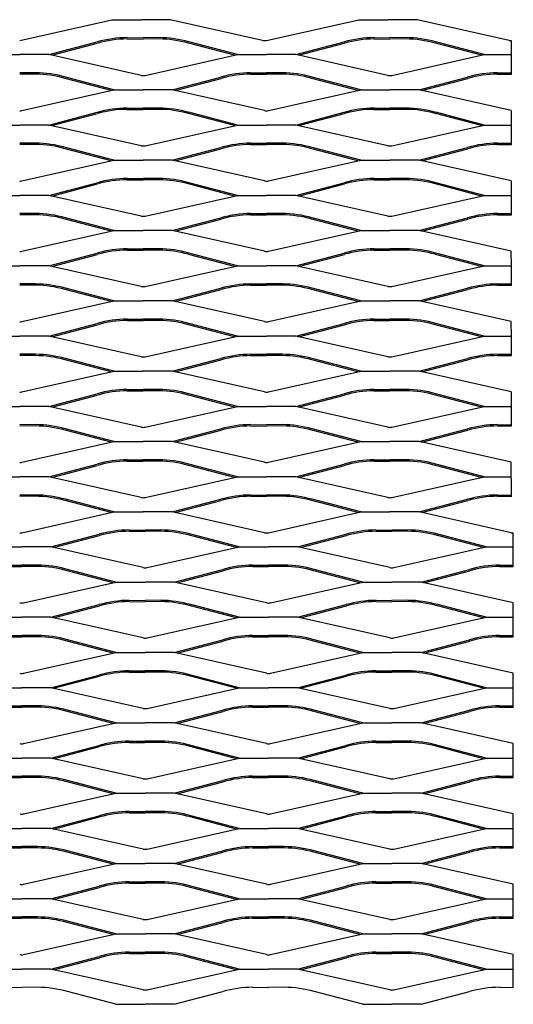
# Model space of a CAD drawing. Units: millimetres. Extents: x 1999 to 3650, y 1989 to 2646.
# Drawn here: x 3320 to 3650, y 1989 to 2646 of the extents above; entities that cross this region are included whole.
import ezdxf

# ---------------------------------------------------------------- set-up
doc = ezdxf.new("R2010")
doc.units = ezdxf.units.MM

msp = doc.modelspace()

# ---------------------------------------------------------------- linework, layer by layer
for p, q in [((3320, 2632.57), (3381.66, 2646.38)), ((3381.66, 2646.38), (3401.16, 2646.38)), ((3420.66, 2646.38), (3401.16, 2646.38)), ((3482.33, 2632.57), (3420.66, 2646.38)), ((3484.99, 2632.57), (3546.66, 2646.38)), ((3546.66, 2646.38), (3566.16, 2646.38)), ((3585.66, 2646.38), (3566.16, 2646.38)), ((3647.33, 2632.57), (3585.66, 2646.38)), ((3339.5, 2623.03), (3371.89, 2631.5)), ((3391.86, 2634.38), (3402.5, 2634.36)), ((3391.86, 2633.5), (3402.5, 2633.47)), ((3413.13, 2634.38), (3402.5, 2634.36)), ((3413.13, 2633.5), (3402.5, 2633.47)), ((3465.5, 2623.03), (3433.1, 2631.5)), ((3504.5, 2623.03), (3536.89, 2631.5)), ((3556.86, 2634.38), (3567.5, 2634.36)), ((3556.86, 2633.5), (3567.5, 2633.47)), ((3578.13, 2634.38), (3567.5, 2634.36)), ((3578.13, 2633.5), (3567.5, 2633.47)), ((3630.5, 2623.03), (3598.1, 2631.5)), ((3648.67, 2623.03), (3648.67, 2632.42)), ((3341.38, 2622.6), (3372.11, 2630.64)), ((3463.62, 2622.6), (3432.88, 2630.64)), ((3506.38, 2622.6), (3537.11, 2630.64)), ((3628.62, 2622.6), (3597.88, 2630.64)), ((3300.5, 2623.03), (3320, 2623.03)), ((3339.5, 2623.03), (3320, 2623.03)), ((3401.17, 2609.21), (3339.5, 2623.03)), ((3403.83, 2609.21), (3465.5, 2623.03)), ((3465.5, 2623.03), (3485, 2623.03)), ((3504.5, 2623.03), (3485, 2623.03)), ((3566.17, 2609.21), (3504.5, 2623.03)), ((3568.83, 2609.21), (3630.5, 2623.03)), ((3630.5, 2623.03), (3648.67, 2623.03)), ((3648.67, 2610.86), (3648.67, 2623.03)), ((3330.63, 2610.88), (3320, 2610.86)), ((3330.63, 2610), (3320, 2609.97)), ((3381.12, 2599.1), (3350.38, 2607.14)), ((3382.99, 2599.53), (3350.6, 2608)), ((3421.99, 2599.53), (3454.39, 2608)), ((3423.87, 2599.1), (3454.61, 2607.14)), ((3474.36, 2610.88), (3484.99, 2610.86)), ((3474.36, 2610), (3484.99, 2609.97)), ((3495.63, 2610.88), (3484.99, 2610.86)), ((3495.63, 2610), (3485, 2609.97)), ((3546.11, 2599.1), (3515.38, 2607.14)), ((3547.99, 2599.53), (3515.6, 2608)), ((3586.99, 2599.53), (3619.39, 2608)), ((3588.87, 2599.1), (3619.61, 2607.14)), ((3639.36, 2610.88), (3648.67, 2610.86)), ((3639.36, 2610), (3648.67, 2609.98)), ((3648.67, 2609.98), (3648.67, 2610.86)), ((3321.33, 2585.71), (3382.99, 2599.53)), ((3382.99, 2599.53), (3402.49, 2599.53)), ((3421.99, 2599.53), (3402.49, 2599.53)), ((3483.66, 2585.71), (3421.99, 2599.53)), ((3486.32, 2585.71), (3547.99, 2599.53)), ((3547.99, 2599.53), (3567.49, 2599.53)), ((3586.99, 2599.53), (3567.49, 2599.53)), ((3648.66, 2585.71), (3586.99, 2599.53)), ((3391.86, 2587.38), (3402.5, 2587.36)), ((3391.86, 2586.5), (3402.5, 2586.47)), ((3413.13, 2587.38), (3402.5, 2587.36)), ((3413.13, 2586.5), (3402.5, 2586.47)), ((3556.86, 2587.38), (3567.5, 2587.36)), ((3556.86, 2586.5), (3567.5, 2586.47)), ((3578.13, 2587.38), (3567.5, 2587.36)), ((3578.13, 2586.5), (3567.5, 2586.47)), ((3648.67, 2576.03), (3648.67, 2585.71)), ((3339.5, 2576.03), (3371.89, 2584.5)), ((3341.38, 2575.6), (3372.11, 2583.64)), ((3463.62, 2575.6), (3432.88, 2583.64)), ((3465.5, 2576.03), (3433.1, 2584.5)), ((3504.5, 2576.03), (3536.89, 2584.5)), ((3506.38, 2575.6), (3537.11, 2583.64)), ((3628.62, 2575.6), (3597.88, 2583.64)), ((3630.5, 2576.03), (3598.1, 2584.5)), ((3300.5, 2576.03), (3320, 2576.03)), ((3339.5, 2576.03), (3320, 2576.03)), ((3401.17, 2562.21), (3339.5, 2576.03)), ((3403.83, 2562.21), (3465.5, 2576.03)), ((3465.5, 2576.03), (3485, 2576.03)), ((3504.5, 2576.03), (3485, 2576.03)), ((3566.17, 2562.21), (3504.5, 2576.03)), ((3568.83, 2562.21), (3630.5, 2576.03)), ((3630.5, 2576.03), (3648.67, 2576.03)), ((3648.67, 2563.86), (3648.67, 2576.03)), ((3330.63, 2563.88), (3320, 2563.86)), ((3330.63, 2563), (3320, 2562.97)), ((3381.12, 2552.1), (3350.38, 2560.14)), ((3382.99, 2552.53), (3350.6, 2561)), ((3421.99, 2552.53), (3454.39, 2561)), ((3423.87, 2552.1), (3454.61, 2560.14)), ((3474.36, 2563.88), (3484.99, 2563.86)), ((3474.36, 2563), (3484.99, 2562.97)), ((3495.63, 2563.88), (3484.99, 2563.86)), ((3495.63, 2563), (3485, 2562.97)), ((3546.11, 2552.1), (3515.38, 2560.14)), ((3547.99, 2552.53), (3515.6, 2561)), ((3586.99, 2552.53), (3619.39, 2561)), ((3588.87, 2552.1), (3619.61, 2560.14)), ((3639.36, 2563.88), (3648.67, 2563.86)), ((3639.36, 2563), (3648.67, 2562.98)), ((3648.67, 2562.98), (3648.67, 2563.86)), ((3321.33, 2538.71), (3382.99, 2552.53)), ((3382.99, 2552.53), (3402.49, 2552.53)), ((3421.99, 2552.53), (3402.49, 2552.53)), ((3483.66, 2538.71), (3421.99, 2552.53)), ((3486.32, 2538.71), (3547.99, 2552.53)), ((3547.99, 2552.53), (3567.49, 2552.53)), ((3586.99, 2552.53), (3567.49, 2552.53)), ((3648.66, 2538.71), (3586.99, 2552.53)), ((3391.86, 2540.38), (3402.5, 2540.36)), ((3391.86, 2539.5), (3402.5, 2539.47)), ((3413.13, 2540.38), (3402.5, 2540.36)), ((3413.13, 2539.5), (3402.5, 2539.47)), ((3556.86, 2540.38), (3567.5, 2540.36)), ((3556.86, 2539.5), (3567.5, 2539.47)), ((3578.13, 2540.38), (3567.5, 2540.36)), ((3578.13, 2539.5), (3567.5, 2539.47)), ((3339.5, 2529.03), (3371.89, 2537.5)), ((3341.38, 2528.6), (3372.11, 2536.64)), ((3463.62, 2528.6), (3432.88, 2536.64)), ((3465.5, 2529.03), (3433.1, 2537.5)), ((3504.5, 2529.03), (3536.89, 2537.5)), ((3506.38, 2528.6), (3537.11, 2536.64)), ((3628.62, 2528.6), (3597.88, 2536.64)), ((3630.5, 2529.03), (3598.1, 2537.5)), ((3648.67, 2529.03), (3648.67, 2538.71)), ((3300.5, 2529.03), (3320, 2529.03)), ((3339.5, 2529.03), (3320, 2529.03)), ((3401.17, 2515.21), (3339.5, 2529.03)), ((3403.83, 2515.21), (3465.5, 2529.03)), ((3465.5, 2529.03), (3485, 2529.03)), ((3504.5, 2529.03), (3485, 2529.03)), ((3566.17, 2515.21), (3504.5, 2529.03)), ((3568.83, 2515.21), (3630.5, 2529.03)), ((3630.5, 2529.03), (3648.67, 2529.03)), ((3648.67, 2516.86), (3648.67, 2529.03)), ((3330.63, 2516.88), (3320, 2516.86)), ((3330.63, 2516), (3320, 2515.97)), ((3381.12, 2505.1), (3350.38, 2513.14)), ((3382.99, 2505.53), (3350.6, 2514)), ((3421.99, 2505.53), (3454.39, 2514)), ((3423.87, 2505.1), (3454.61, 2513.14)), ((3474.36, 2516.88), (3484.99, 2516.86)), ((3474.36, 2516), (3484.99, 2515.97)), ((3495.63, 2516.88), (3484.99, 2516.86)), ((3495.63, 2516), (3485, 2515.97)), ((3546.11, 2505.1), (3515.38, 2513.14)), ((3547.99, 2505.53), (3515.6, 2514)), ((3586.99, 2505.53), (3619.39, 2514)), ((3588.87, 2505.1), (3619.61, 2513.14)), ((3639.36, 2516.88), (3648.67, 2516.86)), ((3639.36, 2516), (3648.67, 2515.98)), ((3648.67, 2515.98), (3648.67, 2516.86)), ((3321.33, 2491.71), (3382.99, 2505.53)), ((3382.99, 2505.53), (3402.49, 2505.53)), ((3421.99, 2505.53), (3402.49, 2505.53)), ((3483.66, 2491.71), (3421.99, 2505.53)), ((3486.32, 2491.71), (3547.99, 2505.53)), ((3547.99, 2505.53), (3567.49, 2505.53)), ((3586.99, 2505.53), (3567.49, 2505.53)), ((3648.66, 2491.71), (3586.99, 2505.53)), ((3391.86, 2493.38), (3402.5, 2493.36)), ((3413.13, 2493.38), (3402.5, 2493.36)), ((3556.86, 2493.38), (3567.5, 2493.36)), ((3578.13, 2493.38), (3567.5, 2493.36)), ((3339.5, 2482.03), (3371.89, 2490.5)), ((3341.38, 2481.6), (3372.11, 2489.64)), ((3391.86, 2492.5), (3402.5, 2492.47)), ((3413.13, 2492.5), (3402.5, 2492.47)), ((3463.62, 2481.6), (3432.88, 2489.64)), ((3465.5, 2482.03), (3433.1, 2490.5)), ((3504.5, 2482.03), (3536.89, 2490.5)), ((3506.38, 2481.6), (3537.11, 2489.64)), ((3556.86, 2492.5), (3567.5, 2492.47)), ((3578.13, 2492.5), (3567.5, 2492.47)), ((3628.62, 2481.6), (3597.88, 2489.64)), ((3630.5, 2482.03), (3598.1, 2490.5)), ((3648.67, 2482.03), (3648.66, 2491.71)), ((3300.5, 2482.03), (3320, 2482.03)), ((3339.5, 2482.03), (3320, 2482.03)), ((3401.17, 2468.21), (3339.5, 2482.03)), ((3403.83, 2468.21), (3465.5, 2482.03)), ((3465.5, 2482.03), (3485, 2482.03)), ((3504.5, 2482.03), (3485, 2482.03)), ((3566.17, 2468.21), (3504.5, 2482.03)), ((3568.83, 2468.21), (3630.5, 2482.03)), ((3630.5, 2482.03), (3648.67, 2482.03)), ((3648.67, 2469.86), (3648.67, 2482.03)), ((3330.63, 2469.88), (3320, 2469.86)), ((3330.63, 2469), (3320, 2468.97)), ((3382.99, 2458.53), (3350.6, 2467)), ((3421.99, 2458.53), (3454.39, 2467)), ((3474.36, 2469.88), (3484.99, 2469.86)), ((3474.36, 2469), (3484.99, 2468.97)), ((3495.63, 2469.88), (3484.99, 2469.86)), ((3495.63, 2469), (3485, 2468.97)), ((3547.99, 2458.53), (3515.6, 2467)), ((3586.99, 2458.53), (3619.39, 2467)), ((3639.36, 2469.88), (3648.67, 2469.86)), ((3639.36, 2469), (3648.67, 2468.98)), ((3648.67, 2468.98), (3648.67, 2469.86)), ((3381.12, 2458.1), (3350.38, 2466.14)), ((3423.87, 2458.1), (3454.61, 2466.14)), ((3546.11, 2458.1), (3515.38, 2466.14)), ((3588.87, 2458.1), (3619.61, 2466.14)), ((3321.33, 2444.71), (3382.99, 2458.53)), ((3382.99, 2458.53), (3402.49, 2458.53)), ((3421.99, 2458.53), (3402.49, 2458.53)), ((3483.66, 2444.71), (3421.99, 2458.53)), ((3486.32, 2444.71), (3547.99, 2458.53)), ((3547.99, 2458.53), (3567.49, 2458.53)), ((3586.99, 2458.53), (3567.49, 2458.53)), ((3648.66, 2444.71), (3586.99, 2458.53)), ((3339.5, 2435.03), (3371.89, 2443.5)), ((3341.38, 2434.6), (3372.11, 2442.64)), ((3391.86, 2446.38), (3402.5, 2446.36)), ((3391.86, 2445.5), (3402.5, 2445.47)), ((3413.13, 2446.38), (3402.5, 2446.36)), ((3413.13, 2445.5), (3402.5, 2445.47)), ((3463.62, 2434.6), (3432.88, 2442.64)), ((3465.5, 2435.03), (3433.1, 2443.5)), ((3504.5, 2435.03), (3536.89, 2443.5)), ((3506.38, 2434.6), (3537.11, 2442.64)), ((3556.86, 2446.38), (3567.5, 2446.36)), ((3556.86, 2445.5), (3567.5, 2445.47)), ((3578.13, 2446.38), (3567.5, 2446.36)), ((3578.13, 2445.5), (3567.5, 2445.47)), ((3628.62, 2434.6), (3597.88, 2442.64)), ((3630.5, 2435.03), (3598.1, 2443.5)), ((3648.67, 2435.03), (3648.66, 2444.71)), ((3300.5, 2435.03), (3320, 2435.03)), ((3339.5, 2435.03), (3320, 2435.03)), ((3401.17, 2421.21), (3339.5, 2435.03)), ((3403.83, 2421.21), (3465.5, 2435.03)), ((3465.5, 2435.03), (3485, 2435.03)), ((3504.5, 2435.03), (3485, 2435.03)), ((3566.17, 2421.21), (3504.5, 2435.03)), ((3568.83, 2421.21), (3630.5, 2435.03)), ((3630.5, 2435.03), (3648.67, 2435.03)), ((3648.67, 2422.86), (3648.67, 2435.03)), ((3330.63, 2422.88), (3320, 2422.86)), ((3330.63, 2422), (3320, 2421.97)), ((3474.36, 2422.88), (3484.99, 2422.86)), ((3474.36, 2422), (3484.99, 2421.97)), ((3495.63, 2422.88), (3484.99, 2422.86)), ((3495.63, 2422), (3485, 2421.97)), ((3639.36, 2422.88), (3648.67, 2422.86)), ((3639.36, 2422), (3648.67, 2421.98)), ((3648.67, 2421.98), (3648.67, 2422.86)), ((3381.12, 2411.1), (3350.38, 2419.14)), ((3382.99, 2411.53), (3350.6, 2420)), ((3421.99, 2411.53), (3454.39, 2420)), ((3423.87, 2411.1), (3454.61, 2419.14)), ((3546.11, 2411.1), (3515.38, 2419.14)), ((3547.99, 2411.53), (3515.6, 2420)), ((3586.99, 2411.53), (3619.39, 2420)), ((3588.87, 2411.1), (3619.61, 2419.14)), ((3321.33, 2397.71), (3382.99, 2411.53)), ((3382.99, 2411.53), (3402.49, 2411.53)), ((3421.99, 2411.53), (3402.49, 2411.53)), ((3483.66, 2397.71), (3421.99, 2411.53)), ((3486.32, 2397.71), (3547.99, 2411.53)), ((3547.99, 2411.53), (3567.49, 2411.53)), ((3586.99, 2411.53), (3567.49, 2411.53)), ((3648.66, 2397.71), (3586.99, 2411.53)), ((3339.5, 2388.03), (3371.89, 2396.5)), ((3341.38, 2387.6), (3372.11, 2395.64)), ((3391.86, 2399.38), (3402.5, 2399.36)), ((3391.86, 2398.5), (3402.5, 2398.47)), ((3413.13, 2399.38), (3402.5, 2399.36)), ((3413.13, 2398.5), (3402.5, 2398.47)), ((3463.62, 2387.6), (3432.88, 2395.64)), ((3465.5, 2388.03), (3433.1, 2396.5)), ((3504.5, 2388.03), (3536.89, 2396.5)), ((3506.38, 2387.6), (3537.11, 2395.64)), ((3556.86, 2399.38), (3567.5, 2399.36)), ((3556.86, 2398.5), (3567.5, 2398.47)), ((3578.13, 2399.38), (3567.5, 2399.36)), ((3578.13, 2398.5), (3567.5, 2398.47)), ((3628.62, 2387.6), (3597.88, 2395.64)), ((3630.5, 2388.03), (3598.1, 2396.5)), ((3648.67, 2388.03), (3648.67, 2397.71)), ((3300.5, 2388.03), (3320, 2388.03)), ((3339.5, 2388.03), (3320, 2388.03)), ((3401.17, 2374.21), (3339.5, 2388.03)), ((3403.83, 2374.21), (3465.5, 2388.03)), ((3465.5, 2388.03), (3485, 2388.03)), ((3504.5, 2388.03), (3485, 2388.03)), ((3566.17, 2374.21), (3504.5, 2388.03)), ((3568.83, 2374.21), (3630.5, 2388.03)), ((3630.5, 2388.03), (3648.67, 2388.03)), ((3648.67, 2375.86), (3648.67, 2388.03)), ((3330.63, 2375.88), (3320, 2375.86)), ((3330.63, 2375), (3320, 2374.97)), ((3474.36, 2375.88), (3484.99, 2375.86)), ((3474.36, 2375), (3484.99, 2374.97)), ((3495.63, 2375.88), (3484.99, 2375.86)), ((3495.63, 2375), (3485, 2374.97)), ((3639.36, 2375.88), (3648.67, 2375.86)), ((3639.36, 2375), (3648.67, 2374.98)), ((3648.67, 2374.98), (3648.67, 2375.86)), ((3381.12, 2364.1), (3350.38, 2372.14)), ((3382.99, 2364.53), (3350.6, 2373)), ((3421.99, 2364.53), (3454.39, 2373)), ((3423.87, 2364.1), (3454.61, 2372.14)), ((3546.11, 2364.1), (3515.38, 2372.14)), ((3547.99, 2364.53), (3515.6, 2373)), ((3586.99, 2364.53), (3619.39, 2373)), ((3588.87, 2364.1), (3619.61, 2372.14)), ((3321.33, 2350.71), (3382.99, 2364.53)), ((3382.99, 2364.53), (3402.49, 2364.53)), ((3421.99, 2364.53), (3402.49, 2364.53)), ((3483.66, 2350.71), (3421.99, 2364.53)), ((3486.32, 2350.71), (3547.99, 2364.53)), ((3547.99, 2364.53), (3567.49, 2364.53)), ((3586.99, 2364.53), (3567.49, 2364.53)), ((3648.66, 2350.71), (3586.99, 2364.53)), ((3339.5, 2341.03), (3371.89, 2349.5)), ((3341.38, 2340.6), (3372.11, 2348.64)), ((3391.86, 2352.38), (3402.5, 2352.36)), ((3391.86, 2351.5), (3402.5, 2351.47)), ((3413.13, 2352.38), (3402.5, 2352.36)), ((3413.13, 2351.5), (3402.5, 2351.47)), ((3463.62, 2340.6), (3432.88, 2348.64)), ((3465.5, 2341.03), (3433.1, 2349.5)), ((3504.5, 2341.03), (3536.89, 2349.5)), ((3506.38, 2340.6), (3537.11, 2348.64)), ((3556.86, 2352.38), (3567.5, 2352.36)), ((3556.86, 2351.5), (3567.5, 2351.47)), ((3578.13, 2352.38), (3567.5, 2352.36)), ((3578.13, 2351.5), (3567.5, 2351.47)), ((3628.62, 2340.6), (3597.88, 2348.64)), ((3630.5, 2341.03), (3598.1, 2349.5)), ((3648.67, 2328.86), (3648.66, 2350.71)), ((3300.5, 2341.03), (3320, 2341.03)), ((3339.5, 2341.03), (3320, 2341.03)), ((3401.17, 2327.21), (3339.5, 2341.03)), ((3403.83, 2327.21), (3465.5, 2341.03)), ((3465.5, 2341.03), (3485, 2341.03)), ((3504.5, 2341.03), (3485, 2341.03)), ((3566.17, 2327.21), (3504.5, 2341.03)), ((3568.83, 2327.21), (3630.5, 2341.03)), ((3630.5, 2341.03), (3648.67, 2341.03)), ((3330.63, 2328.88), (3320, 2328.86)), ((3474.36, 2328.88), (3484.99, 2328.86)), ((3495.63, 2328.88), (3484.99, 2328.86)), ((3639.36, 2328.88), (3648.67, 2328.86)), ((3648.67, 2327.98), (3648.67, 2328.86)), ((3330.63, 2328), (3320, 2327.97)), ((3381.12, 2317.1), (3350.38, 2325.14)), ((3382.99, 2317.53), (3350.6, 2326)), ((3421.99, 2317.53), (3454.39, 2326)), ((3423.87, 2317.1), (3454.61, 2325.14)), ((3474.36, 2328), (3484.99, 2327.97)), ((3495.63, 2328), (3485, 2327.97)), ((3546.11, 2317.1), (3515.38, 2325.14)), ((3547.99, 2317.53), (3515.6, 2326)), ((3586.99, 2317.53), (3619.39, 2326)), ((3588.87, 2317.1), (3619.61, 2325.14)), ((3639.36, 2328), (3648.67, 2327.98)), ((3321.33, 2303.71), (3382.99, 2317.53)), ((3382.99, 2317.53), (3402.49, 2317.53)), ((3421.99, 2317.53), (3402.49, 2317.53)), ((3483.66, 2303.71), (3421.99, 2317.53)), ((3486.32, 2303.71), (3547.99, 2317.53)), ((3547.99, 2317.53), (3567.49, 2317.53)), ((3586.99, 2317.53), (3567.49, 2317.53)), ((3648.66, 2303.71), (3586.99, 2317.53)), ((3340.83, 2294.17), (3373.22, 2302.64)), ((3393.19, 2304.64), (3403.83, 2304.62)), ((3393.2, 2305.52), (3403.83, 2305.5)), ((3414.46, 2305.52), (3403.83, 2305.5)), ((3414.46, 2304.64), (3403.83, 2304.62)), ((3466.83, 2294.17), (3434.44, 2302.64)), ((3505.83, 2294.17), (3538.22, 2302.64)), ((3558.19, 2304.64), (3568.83, 2304.62)), ((3558.2, 2305.52), (3568.83, 2305.5)), ((3579.46, 2305.52), (3568.83, 2305.5)), ((3579.46, 2304.64), (3568.83, 2304.62)), ((3631.83, 2294.17), (3599.44, 2302.64)), ((3650, 2294.17), (3650, 2303.57)), ((3342.71, 2293.75), (3373.45, 2301.79)), ((3464.95, 2293.75), (3434.21, 2301.79)), ((3507.71, 2293.75), (3538.45, 2301.79)), ((3629.95, 2293.75), (3599.21, 2301.79)), ((3301.83, 2294.17), (3321.33, 2294.17)), ((3340.83, 2294.17), (3321.33, 2294.17)), ((3402.5, 2280.36), (3340.83, 2294.17)), ((3405.16, 2280.36), (3466.83, 2294.17)), ((3466.83, 2294.17), (3486.33, 2294.17)), ((3505.83, 2294.17), (3486.33, 2294.17)), ((3567.5, 2280.36), (3505.83, 2294.17)), ((3570.16, 2280.36), (3631.83, 2294.17)), ((3631.83, 2294.17), (3650, 2294.17)), ((3650, 2282), (3650, 2294.17)), ((3310.69, 2282.02), (3321.33, 2282)), ((3310.69, 2281.14), (3321.32, 2281.12)), ((3331.96, 2282.02), (3321.33, 2282)), ((3331.96, 2281.14), (3321.33, 2281.12)), ((3382.45, 2270.25), (3351.71, 2278.29)), ((3384.33, 2270.67), (3351.93, 2279.14)), ((3423.33, 2270.67), (3455.72, 2279.14)), ((3425.2, 2270.25), (3455.94, 2278.29)), ((3475.69, 2282.02), (3486.32, 2282)), ((3475.69, 2281.14), (3486.32, 2281.12)), ((3496.96, 2282.02), (3486.32, 2282)), ((3496.96, 2281.14), (3486.33, 2281.12)), ((3547.45, 2270.25), (3516.71, 2278.29)), ((3549.32, 2270.67), (3516.93, 2279.14)), ((3588.32, 2270.67), (3620.72, 2279.14)), ((3590.2, 2270.25), (3620.94, 2278.29)), ((3640.69, 2282.02), (3650, 2282)), ((3640.69, 2281.14), (3650, 2281.12)), ((3650, 2281.12), (3650, 2282)), ((3322.66, 2256.86), (3384.33, 2270.67)), ((3384.33, 2270.67), (3403.83, 2270.67)), ((3423.33, 2270.67), (3403.83, 2270.67)), ((3484.99, 2256.86), (3423.33, 2270.67)), ((3487.66, 2256.86), (3549.32, 2270.67)), ((3549.32, 2270.67), (3568.82, 2270.67)), ((3588.32, 2270.67), (3568.82, 2270.67)), ((3649.99, 2256.86), (3588.32, 2270.67)), ((3393.19, 2257.64), (3403.83, 2257.62)), ((3393.2, 2258.52), (3403.83, 2258.5)), ((3414.46, 2258.52), (3403.83, 2258.5)), ((3414.46, 2257.64), (3403.83, 2257.62)), ((3558.19, 2257.64), (3568.83, 2257.62)), ((3558.2, 2258.52), (3568.83, 2258.5)), ((3579.46, 2258.52), (3568.83, 2258.5)), ((3579.46, 2257.64), (3568.83, 2257.62)), ((3650, 2247.17), (3650, 2256.86)), ((3340.83, 2247.17), (3373.22, 2255.64)), ((3342.71, 2246.75), (3373.45, 2254.79)), ((3464.95, 2246.75), (3434.21, 2254.79)), ((3466.83, 2247.17), (3434.44, 2255.64)), ((3505.83, 2247.17), (3538.22, 2255.64)), ((3507.71, 2246.75), (3538.45, 2254.79)), ((3629.95, 2246.75), (3599.21, 2254.79)), ((3631.83, 2247.17), (3599.44, 2255.64)), ((3301.83, 2247.17), (3321.33, 2247.17)), ((3340.83, 2247.17), (3321.33, 2247.17)), ((3402.5, 2233.36), (3340.83, 2247.17)), ((3405.16, 2233.36), (3466.83, 2247.17)), ((3466.83, 2247.17), (3486.33, 2247.17)), ((3505.83, 2247.17), (3486.33, 2247.17)), ((3567.5, 2233.36), (3505.83, 2247.17)), ((3570.16, 2233.36), (3631.83, 2247.17)), ((3631.83, 2247.17), (3650, 2247.17)), ((3650, 2235), (3650, 2247.17)), ((3310.69, 2235.02), (3321.33, 2235)), ((3310.69, 2234.14), (3321.32, 2234.12)), ((3331.96, 2235.02), (3321.33, 2235)), ((3331.96, 2234.14), (3321.33, 2234.12)), ((3382.45, 2223.25), (3351.71, 2231.29)), ((3384.33, 2223.67), (3351.93, 2232.14)), ((3423.33, 2223.67), (3455.72, 2232.14)), ((3425.2, 2223.25), (3455.94, 2231.29)), ((3475.69, 2235.02), (3486.32, 2235)), ((3475.69, 2234.14), (3486.32, 2234.12)), ((3496.96, 2235.02), (3486.32, 2235)), ((3496.96, 2234.14), (3486.33, 2234.12)), ((3547.45, 2223.25), (3516.71, 2231.29)), ((3549.32, 2223.67), (3516.93, 2232.14)), ((3588.32, 2223.67), (3620.72, 2232.14)), ((3590.2, 2223.25), (3620.94, 2231.29)), ((3640.69, 2235.02), (3650, 2235)), ((3640.69, 2234.14), (3650, 2234.12)), ((3650, 2234.12), (3650, 2235)), ((3322.66, 2209.86), (3384.33, 2223.67)), ((3384.33, 2223.67), (3403.83, 2223.67)), ((3423.33, 2223.67), (3403.83, 2223.67)), ((3484.99, 2209.86), (3423.33, 2223.67)), ((3487.66, 2209.86), (3549.32, 2223.67)), ((3549.32, 2223.67), (3568.82, 2223.67)), ((3588.32, 2223.67), (3568.82, 2223.67)), ((3649.99, 2209.86), (3588.32, 2223.67)), ((3393.19, 2210.64), (3403.83, 2210.62)), ((3393.2, 2211.52), (3403.83, 2211.5)), ((3414.46, 2211.52), (3403.83, 2211.5)), ((3414.46, 2210.64), (3403.83, 2210.62)), ((3558.19, 2210.64), (3568.83, 2210.62)), ((3558.2, 2211.52), (3568.83, 2211.5)), ((3579.46, 2211.52), (3568.83, 2211.5)), ((3579.46, 2210.64), (3568.83, 2210.62)), ((3340.83, 2200.17), (3373.22, 2208.64)), ((3342.71, 2199.75), (3373.45, 2207.79)), ((3464.95, 2199.75), (3434.21, 2207.79)), ((3466.83, 2200.17), (3434.44, 2208.64)), ((3505.83, 2200.17), (3538.22, 2208.64)), ((3507.71, 2199.75), (3538.45, 2207.79)), ((3629.95, 2199.75), (3599.21, 2207.79)), ((3631.83, 2200.17), (3599.44, 2208.64)), ((3650, 2200.17), (3650, 2209.86)), ((3301.83, 2200.17), (3321.33, 2200.17)), ((3340.83, 2200.17), (3321.33, 2200.17)), ((3402.5, 2186.36), (3340.83, 2200.17)), ((3405.16, 2186.36), (3466.83, 2200.17)), ((3466.83, 2200.17), (3486.33, 2200.17)), ((3505.83, 2200.17), (3486.33, 2200.17)), ((3567.5, 2186.36), (3505.83, 2200.17)), ((3570.16, 2186.36), (3631.83, 2200.17)), ((3631.83, 2200.17), (3650, 2200.17)), ((3650, 2188), (3650, 2200.17)), ((3310.69, 2188.02), (3321.33, 2188)), ((3310.69, 2187.14), (3321.32, 2187.12)), ((3331.96, 2188.02), (3321.33, 2188)), ((3331.96, 2187.14), (3321.33, 2187.12)), ((3382.45, 2176.25), (3351.71, 2184.29)), ((3384.33, 2176.67), (3351.93, 2185.14)), ((3423.33, 2176.67), (3455.72, 2185.14)), ((3425.2, 2176.25), (3455.94, 2184.29)), ((3475.69, 2188.02), (3486.32, 2188)), ((3475.69, 2187.14), (3486.32, 2187.12)), ((3496.96, 2188.02), (3486.32, 2188)), ((3496.96, 2187.14), (3486.33, 2187.12)), ((3547.45, 2176.25), (3516.71, 2184.29)), ((3549.32, 2176.67), (3516.93, 2185.14)), ((3588.32, 2176.67), (3620.72, 2185.14)), ((3590.2, 2176.25), (3620.94, 2184.29)), ((3640.69, 2188.02), (3650, 2188)), ((3640.69, 2187.14), (3650, 2187.12)), ((3650, 2187.12), (3650, 2188)), ((3322.66, 2162.86), (3384.33, 2176.67)), ((3384.33, 2176.67), (3403.83, 2176.67)), ((3423.33, 2176.67), (3403.83, 2176.67)), ((3484.99, 2162.86), (3423.33, 2176.67)), ((3487.66, 2162.86), (3549.32, 2176.67)), ((3549.32, 2176.67), (3568.82, 2176.67)), ((3588.32, 2176.67), (3568.82, 2176.67)), ((3649.99, 2162.86), (3588.32, 2176.67)), ((3393.2, 2164.52), (3403.83, 2164.5)), ((3414.46, 2164.52), (3403.83, 2164.5)), ((3558.2, 2164.52), (3568.83, 2164.5)), ((3579.46, 2164.52), (3568.83, 2164.5)), ((3340.83, 2153.17), (3373.22, 2161.64)), ((3342.71, 2152.75), (3373.45, 2160.79)), ((3393.19, 2163.64), (3403.83, 2163.62)), ((3414.46, 2163.64), (3403.83, 2163.62)), ((3464.95, 2152.75), (3434.21, 2160.79)), ((3466.83, 2153.17), (3434.44, 2161.64)), ((3505.83, 2153.17), (3538.22, 2161.64)), ((3507.71, 2152.75), (3538.45, 2160.79)), ((3558.19, 2163.64), (3568.83, 2163.62)), ((3579.46, 2163.64), (3568.83, 2163.62)), ((3629.95, 2152.75), (3599.21, 2160.79)), ((3631.83, 2153.17), (3599.44, 2161.64)), ((3650, 2153.17), (3649.99, 2162.86)), ((3301.83, 2153.17), (3321.33, 2153.17)), ((3340.83, 2153.17), (3321.33, 2153.17)), ((3402.5, 2139.36), (3340.83, 2153.17)), ((3405.16, 2139.36), (3466.83, 2153.17)), ((3466.83, 2153.17), (3486.33, 2153.17)), ((3505.83, 2153.17), (3486.33, 2153.17)), ((3567.5, 2139.36), (3505.83, 2153.17)), ((3570.16, 2139.36), (3631.83, 2153.17)), ((3631.83, 2153.17), (3650, 2153.17)), ((3650, 2141), (3650, 2153.17)), ((3310.69, 2141.02), (3321.33, 2141)), ((3310.69, 2140.14), (3321.32, 2140.12)), ((3331.96, 2141.02), (3321.33, 2141)), ((3331.96, 2140.14), (3321.33, 2140.12)), ((3384.33, 2129.67), (3351.93, 2138.14)), ((3423.33, 2129.67), (3455.72, 2138.14)), ((3475.69, 2141.02), (3486.32, 2141)), ((3475.69, 2140.14), (3486.32, 2140.12)), ((3496.96, 2141.02), (3486.32, 2141)), ((3496.96, 2140.14), (3486.33, 2140.12)), ((3549.32, 2129.67), (3516.93, 2138.14)), ((3588.32, 2129.67), (3620.72, 2138.14)), ((3640.69, 2141.02), (3650, 2141)), ((3640.69, 2140.14), (3650, 2140.12)), ((3650, 2140.12), (3650, 2141)), ((3382.45, 2129.25), (3351.71, 2137.29)), ((3425.2, 2129.25), (3455.94, 2137.29)), ((3547.45, 2129.25), (3516.71, 2137.29)), ((3590.2, 2129.25), (3620.94, 2137.29)), ((3322.66, 2115.86), (3384.33, 2129.67)), ((3384.33, 2129.67), (3403.83, 2129.67)), ((3423.33, 2129.67), (3403.83, 2129.67)), ((3484.99, 2115.86), (3423.33, 2129.67)), ((3487.66, 2115.86), (3549.32, 2129.67)), ((3549.32, 2129.67), (3568.82, 2129.67)), ((3588.32, 2129.67), (3568.82, 2129.67)), ((3649.99, 2115.86), (3588.32, 2129.67)), ((3340.83, 2106.17), (3373.22, 2114.64)), ((3342.71, 2105.75), (3373.45, 2113.79)), ((3393.19, 2116.64), (3403.83, 2116.62)), ((3393.2, 2117.52), (3403.83, 2117.5)), ((3414.46, 2117.52), (3403.83, 2117.5)), ((3414.46, 2116.64), (3403.83, 2116.62)), ((3464.95, 2105.75), (3434.21, 2113.79)), ((3466.83, 2106.17), (3434.44, 2114.64)), ((3505.83, 2106.17), (3538.22, 2114.64)), ((3507.71, 2105.75), (3538.45, 2113.79)), ((3558.19, 2116.64), (3568.83, 2116.62)), ((3558.2, 2117.52), (3568.83, 2117.5)), ((3579.46, 2117.52), (3568.83, 2117.5)), ((3579.46, 2116.64), (3568.83, 2116.62)), ((3629.95, 2105.75), (3599.21, 2113.79)), ((3631.83, 2106.17), (3599.44, 2114.64)), ((3650, 2106.17), (3649.99, 2115.86)), ((3301.83, 2106.17), (3321.33, 2106.17)), ((3340.83, 2106.17), (3321.33, 2106.17)), ((3402.5, 2092.36), (3340.83, 2106.17)), ((3405.16, 2092.36), (3466.83, 2106.17)), ((3466.83, 2106.17), (3486.33, 2106.17)), ((3505.83, 2106.17), (3486.33, 2106.17)), ((3567.5, 2092.36), (3505.83, 2106.17)), ((3570.16, 2092.36), (3631.83, 2106.17)), ((3631.83, 2106.17), (3650, 2106.17)), ((3650, 2094), (3650, 2106.17)), ((3310.69, 2094.02), (3321.33, 2094)), ((3310.69, 2093.14), (3321.32, 2093.12)), ((3331.96, 2094.02), (3321.33, 2094)), ((3331.96, 2093.14), (3321.33, 2093.12)), ((3475.69, 2094.02), (3486.32, 2094)), ((3475.69, 2093.14), (3486.32, 2093.12)), ((3496.96, 2094.02), (3486.32, 2094)), ((3496.96, 2093.14), (3486.33, 2093.12)), ((3640.69, 2094.02), (3650, 2094)), ((3640.69, 2093.14), (3650, 2093.12)), ((3650, 2093.12), (3650, 2094)), ((3382.45, 2082.25), (3351.71, 2090.29)), ((3384.33, 2082.67), (3351.93, 2091.14)), ((3423.33, 2082.67), (3455.72, 2091.14)), ((3425.2, 2082.25), (3455.94, 2090.29)), ((3547.45, 2082.25), (3516.71, 2090.29)), ((3549.32, 2082.67), (3516.93, 2091.14)), ((3588.32, 2082.67), (3620.72, 2091.14)), ((3590.2, 2082.25), (3620.94, 2090.29)), ((3322.66, 2068.86), (3384.33, 2082.67)), ((3384.33, 2082.67), (3403.83, 2082.67)), ((3423.33, 2082.67), (3403.83, 2082.67)), ((3484.99, 2068.86), (3423.33, 2082.67)), ((3487.66, 2068.86), (3549.32, 2082.67)), ((3549.32, 2082.67), (3568.82, 2082.67)), ((3588.32, 2082.67), (3568.82, 2082.67)), ((3649.99, 2068.86), (3588.32, 2082.67)), ((3340.83, 2059.17), (3373.22, 2067.64)), ((3342.71, 2058.75), (3373.45, 2066.79)), ((3393.19, 2069.64), (3403.83, 2069.62)), ((3393.2, 2070.52), (3403.83, 2070.5)), ((3414.46, 2070.52), (3403.83, 2070.5)), ((3414.46, 2069.64), (3403.83, 2069.62)), ((3464.95, 2058.75), (3434.21, 2066.79)), ((3466.83, 2059.17), (3434.44, 2067.64)), ((3505.83, 2059.17), (3538.22, 2067.64)), ((3507.71, 2058.75), (3538.45, 2066.79)), ((3558.19, 2069.64), (3568.83, 2069.62)), ((3558.2, 2070.52), (3568.83, 2070.5)), ((3579.46, 2070.52), (3568.83, 2070.5)), ((3579.46, 2069.64), (3568.83, 2069.62)), ((3629.95, 2058.75), (3599.21, 2066.79)), ((3631.83, 2059.17), (3599.44, 2067.64)), ((3650, 2059.17), (3650, 2068.86)), ((3301.83, 2059.17), (3321.33, 2059.17)), ((3340.83, 2059.17), (3321.33, 2059.17)), ((3402.5, 2045.36), (3340.83, 2059.17)), ((3405.16, 2045.36), (3466.83, 2059.17)), ((3466.83, 2059.17), (3486.33, 2059.17)), ((3505.83, 2059.17), (3486.33, 2059.17)), ((3567.5, 2045.36), (3505.83, 2059.17)), ((3570.16, 2045.36), (3631.83, 2059.17)), ((3631.83, 2059.17), (3650, 2059.17)), ((3650, 2047), (3650, 2059.17)), ((3310.69, 2047.02), (3321.33, 2047)), ((3310.69, 2046.14), (3321.32, 2046.12)), ((3331.96, 2047.02), (3321.33, 2047)), ((3331.96, 2046.14), (3321.33, 2046.12)), ((3475.69, 2047.02), (3486.32, 2047)), ((3475.69, 2046.14), (3486.32, 2046.12)), ((3496.96, 2047.02), (3486.32, 2047)), ((3496.96, 2046.14), (3486.33, 2046.12)), ((3640.69, 2047.02), (3650, 2047)), ((3640.69, 2046.14), (3650, 2046.12)), ((3650, 2046.12), (3650, 2047)), ((3382.45, 2035.25), (3351.71, 2043.29)), ((3384.33, 2035.67), (3351.93, 2044.14)), ((3423.33, 2035.67), (3455.72, 2044.14)), ((3425.2, 2035.25), (3455.94, 2043.29)), ((3547.45, 2035.25), (3516.71, 2043.29)), ((3549.32, 2035.67), (3516.93, 2044.14)), ((3588.32, 2035.67), (3620.72, 2044.14)), ((3590.2, 2035.25), (3620.94, 2043.29)), ((3322.66, 2021.86), (3384.33, 2035.67)), ((3384.33, 2035.67), (3403.83, 2035.67)), ((3423.33, 2035.67), (3403.83, 2035.67)), ((3484.99, 2021.86), (3423.33, 2035.67)), ((3487.66, 2021.86), (3549.32, 2035.67)), ((3549.32, 2035.67), (3568.82, 2035.67)), ((3588.32, 2035.67), (3568.82, 2035.67)), ((3649.99, 2021.86), (3588.32, 2035.67)), ((3340.83, 2012.17), (3373.22, 2020.64)), ((3342.71, 2011.75), (3373.45, 2019.79)), ((3393.19, 2022.64), (3403.83, 2022.62)), ((3393.2, 2023.52), (3403.83, 2023.5)), ((3414.46, 2023.52), (3403.83, 2023.5)), ((3414.46, 2022.64), (3403.83, 2022.62)), ((3464.95, 2011.75), (3434.21, 2019.79)), ((3466.83, 2012.17), (3434.44, 2020.64)), ((3505.83, 2012.17), (3538.22, 2020.64)), ((3507.71, 2011.75), (3538.45, 2019.79)), ((3558.19, 2022.64), (3568.83, 2022.62)), ((3558.2, 2023.52), (3568.83, 2023.5)), ((3579.46, 2023.52), (3568.83, 2023.5)), ((3579.46, 2022.64), (3568.83, 2022.62)), ((3629.95, 2011.75), (3599.21, 2019.79)), ((3631.83, 2012.17), (3599.44, 2020.64)), ((3650, 2000), (3649.99, 2021.86)), ((3301.83, 2012.17), (3321.33, 2012.17)), ((3340.83, 2012.17), (3321.33, 2012.17)), ((3402.5, 1998.36), (3340.83, 2012.17)), ((3405.16, 1998.36), (3466.83, 2012.17)), ((3466.83, 2012.17), (3486.33, 2012.17)), ((3505.83, 2012.17), (3486.33, 2012.17)), ((3567.5, 1998.36), (3505.83, 2012.17)), ((3570.16, 1998.36), (3631.83, 2012.17)), ((3631.83, 2012.17), (3650, 2012.17)), ((3310.69, 2000.02), (3321.33, 2000)), ((3331.96, 2000.02), (3321.33, 2000)), ((3475.69, 2000.02), (3486.32, 2000)), ((3496.96, 2000.02), (3486.32, 2000)), ((3640.69, 2000.02), (3650, 2000)), ((3384.33, 1988.67), (3351.93, 1997.14)), ((3423.33, 1988.67), (3455.72, 1997.14)), ((3549.32, 1988.67), (3516.93, 1997.14)), ((3588.32, 1988.67), (3620.72, 1997.14)), ((3384.33, 1988.67), (3403.83, 1988.67)), ((3423.33, 1988.67), (3403.83, 1988.67)), ((3549.32, 1988.67), (3568.82, 1988.67)), ((3588.32, 1988.67), (3568.82, 1988.67))]:
    msp.add_line(p, q)
for centre, radius, start, end in [((3392.43, 2559.77), 74.61, 90.43589, 105.9803), ((3392.43, 2559.77), 73.73, 90.43589, 105.9803), ((3412.56, 2559.77), 73.73, 74.0197, 89.56411), ((3412.56, 2559.77), 74.61, 74.0197, 89.56411), ((3483.66, 2638.65), 6.22, 257.65089, 270), ((3483.66, 2638.65), 6.22, 270, 282.34911), ((3557.43, 2559.77), 74.61, 90.43589, 105.9803), ((3557.43, 2559.77), 73.73, 90.43589, 105.9803), ((3577.56, 2559.77), 73.73, 74.0197, 89.56411), ((3577.56, 2559.77), 74.61, 74.0197, 89.56411), ((3648.66, 2638.65), 6.22, 257.65089, 270), ((3648.66, 2638.65), 6.22, 270, 270.04596), ((3330.06, 2536.27), 73.73, 74.0197, 89.56411), ((3330.06, 2536.27), 74.61, 74.0197, 89.56411), ((3402.5, 2615.29), 6.22, 257.65089, 270), ((3402.5, 2615.29), 6.22, 270, 282.34911), ((3474.93, 2536.27), 74.61, 90.43589, 105.9803), ((3474.93, 2536.27), 73.73, 90.43589, 105.9803), ((3495.06, 2536.27), 73.73, 74.0197, 89.56411), ((3495.06, 2536.27), 74.61, 74.0197, 89.56411), ((3567.5, 2615.29), 6.22, 257.65089, 270), ((3567.5, 2615.29), 6.22, 270, 282.34911), ((3639.93, 2536.27), 74.61, 90.43589, 105.9803), ((3639.93, 2536.27), 73.73, 90.43589, 105.9803), ((3320, 2591.79), 6.22, 270, 282.34911), ((3392.43, 2512.77), 74.61, 90.43589, 105.9803), ((3392.43, 2512.77), 73.73, 90.43589, 105.9803), ((3412.56, 2512.77), 73.73, 74.0197, 89.56411), ((3412.56, 2512.77), 74.61, 74.0197, 89.56411), ((3484.99, 2591.79), 6.22, 257.65089, 270), ((3484.99, 2591.79), 6.22, 270, 282.34911), ((3557.43, 2512.77), 74.61, 90.43589, 105.9803), ((3557.43, 2512.77), 73.73, 90.43589, 105.9803), ((3577.56, 2512.77), 73.73, 74.0197, 89.56411), ((3577.56, 2512.77), 74.61, 74.0197, 89.56411), ((3649.99, 2591.79), 6.22, 257.65089, 257.69793), ((3330.06, 2489.27), 73.73, 74.0197, 89.56411), ((3330.06, 2489.27), 74.61, 74.0197, 89.56411), ((3402.5, 2568.29), 6.22, 257.65089, 270), ((3402.5, 2568.29), 6.22, 270, 282.34911), ((3474.93, 2489.27), 74.61, 90.43589, 105.9803), ((3474.93, 2489.27), 73.73, 90.43589, 105.9803), ((3495.06, 2489.27), 73.73, 74.0197, 89.56411), ((3495.06, 2489.27), 74.61, 74.0197, 89.56411), ((3567.5, 2568.29), 6.22, 257.65089, 270), ((3567.5, 2568.29), 6.22, 270, 282.34911), ((3639.93, 2489.27), 74.61, 90.43589, 105.9803), ((3639.93, 2489.27), 73.73, 90.43589, 105.9803), ((3392.43, 2465.77), 74.61, 90.43589, 105.9803), ((3392.43, 2465.77), 73.73, 90.43589, 105.9803), ((3412.56, 2465.77), 73.73, 74.0197, 89.56411), ((3412.56, 2465.77), 74.61, 74.0197, 89.56411), ((3557.43, 2465.77), 74.61, 90.43589, 105.9803), ((3557.43, 2465.77), 73.73, 90.43589, 105.9803), ((3577.56, 2465.77), 73.73, 74.0197, 89.56411), ((3577.56, 2465.77), 74.61, 74.0197, 89.56411), ((3320, 2544.79), 6.22, 270, 282.34911), ((3484.99, 2544.79), 6.22, 257.65089, 270), ((3484.99, 2544.79), 6.22, 270, 282.34911), ((3649.99, 2544.79), 6.22, 257.65089, 257.69793), ((3330.06, 2442.27), 73.73, 74.0197, 89.56411), ((3330.06, 2442.27), 74.61, 74.0197, 89.56411), ((3402.5, 2521.29), 6.22, 257.65089, 270), ((3402.5, 2521.29), 6.22, 270, 282.34911), ((3474.93, 2442.27), 74.61, 90.43589, 105.9803), ((3474.93, 2442.27), 73.73, 90.43589, 105.9803), ((3495.06, 2442.27), 73.73, 74.0197, 89.56411), ((3495.06, 2442.27), 74.61, 74.0197, 89.56411), ((3567.5, 2521.29), 6.22, 257.65089, 270), ((3567.5, 2521.29), 6.22, 270, 282.34911), ((3639.93, 2442.27), 74.61, 90.43589, 105.9803), ((3639.93, 2442.27), 73.73, 90.43589, 105.9803), ((3392.43, 2418.77), 74.61, 90.43589, 105.9803), ((3412.56, 2418.77), 74.61, 74.0197, 89.56411), ((3557.43, 2418.77), 74.61, 90.43589, 105.9803), ((3577.56, 2418.77), 74.61, 74.0197, 89.56411), ((3320, 2497.79), 6.22, 270, 282.34911), ((3392.43, 2418.77), 73.73, 90.43589, 105.9803), ((3412.56, 2418.77), 73.73, 74.0197, 89.56411), ((3484.99, 2497.79), 6.22, 257.65089, 270), ((3484.99, 2497.79), 6.22, 270, 282.34911), ((3557.43, 2418.77), 73.73, 90.43589, 105.9803), ((3577.56, 2418.77), 73.73, 74.0197, 89.56411), ((3649.99, 2497.79), 6.22, 257.65089, 257.69793), ((3330.06, 2395.27), 73.73, 74.0197, 89.56411), ((3330.06, 2395.27), 74.61, 74.0197, 89.56411), ((3402.5, 2474.29), 6.22, 257.65089, 270), ((3402.5, 2474.29), 6.22, 270, 282.34911), ((3474.93, 2395.27), 74.61, 90.43589, 105.9803), ((3474.93, 2395.27), 73.73, 90.43589, 105.9803), ((3495.06, 2395.27), 73.73, 74.0197, 89.56411), ((3495.06, 2395.27), 74.61, 74.0197, 89.56411), ((3567.5, 2474.29), 6.22, 257.65089, 270), ((3567.5, 2474.29), 6.22, 270, 282.34911), ((3639.93, 2395.27), 74.61, 90.43589, 105.9803), ((3639.93, 2395.27), 73.73, 90.43589, 105.9803), ((3320, 2450.79), 6.22, 270, 282.34911), ((3392.43, 2371.77), 74.61, 90.43589, 105.9803), ((3392.43, 2371.77), 73.73, 90.43589, 105.9803), ((3412.56, 2371.77), 73.73, 74.0197, 89.56411), ((3412.56, 2371.77), 74.61, 74.0197, 89.56411), ((3484.99, 2450.79), 6.22, 257.65089, 270), ((3484.99, 2450.79), 6.22, 270, 282.34911), ((3557.43, 2371.77), 74.61, 90.43589, 105.9803), ((3557.43, 2371.77), 73.73, 90.43589, 105.9803), ((3577.56, 2371.77), 73.73, 74.0197, 89.56411), ((3577.56, 2371.77), 74.61, 74.0197, 89.56411), ((3649.99, 2450.79), 6.22, 257.65089, 257.69793), ((3330.06, 2348.27), 73.73, 74.0197, 89.56411), ((3330.06, 2348.27), 74.61, 74.0197, 89.56411), ((3402.5, 2427.29), 6.22, 257.65089, 270), ((3402.5, 2427.29), 6.22, 270, 282.34911), ((3474.93, 2348.27), 74.61, 90.43589, 105.9803), ((3474.93, 2348.27), 73.73, 90.43589, 105.9803), ((3495.06, 2348.27), 73.73, 74.0197, 89.56411), ((3495.06, 2348.27), 74.61, 74.0197, 89.56411), ((3567.5, 2427.29), 6.22, 257.65089, 270), ((3567.5, 2427.29), 6.22, 270, 282.34911), ((3639.93, 2348.27), 74.61, 90.43589, 105.9803), ((3639.93, 2348.27), 73.73, 90.43589, 105.9803), ((3320, 2403.79), 6.22, 270, 282.34911), ((3392.43, 2324.77), 74.61, 90.43589, 105.9803), ((3392.43, 2324.77), 73.73, 90.43589, 105.9803), ((3412.56, 2324.77), 73.73, 74.0197, 89.56411), ((3412.56, 2324.77), 74.61, 74.0197, 89.56411), ((3484.99, 2403.79), 6.22, 257.65089, 270), ((3484.99, 2403.79), 6.22, 270, 282.34911), ((3557.43, 2324.77), 74.61, 90.43589, 105.9803), ((3557.43, 2324.77), 73.73, 90.43589, 105.9803), ((3577.56, 2324.77), 73.73, 74.0197, 89.56411), ((3577.56, 2324.77), 74.61, 74.0197, 89.56411), ((3649.99, 2403.79), 6.22, 257.65089, 257.69793), ((3330.06, 2301.27), 73.73, 74.0197, 89.56411), ((3330.06, 2301.27), 74.61, 74.0197, 89.56411), ((3474.93, 2301.27), 74.61, 90.43589, 105.9803), ((3474.93, 2301.27), 73.73, 90.43589, 105.9803), ((3495.06, 2301.27), 73.73, 74.0197, 89.56411), ((3495.06, 2301.27), 74.61, 74.0197, 89.56411), ((3639.93, 2301.27), 74.61, 90.43589, 105.9803), ((3639.93, 2301.27), 73.73, 90.43589, 105.9803), ((3402.5, 2380.29), 6.22, 257.65089, 270), ((3402.5, 2380.29), 6.22, 270, 282.34911), ((3567.5, 2380.29), 6.22, 257.65089, 270), ((3567.5, 2380.29), 6.22, 270, 282.34911), ((3320, 2356.79), 6.22, 270, 282.34911), ((3392.43, 2277.77), 74.61, 90.43589, 105.9803), ((3392.43, 2277.77), 73.73, 90.43589, 105.9803), ((3412.56, 2277.77), 73.73, 74.0197, 89.56411), ((3412.56, 2277.77), 74.61, 74.0197, 89.56411), ((3484.99, 2356.79), 6.22, 257.65089, 270), ((3484.99, 2356.79), 6.22, 270, 282.34911), ((3557.43, 2277.77), 74.61, 90.43589, 105.9803), ((3557.43, 2277.77), 73.73, 90.43589, 105.9803), ((3577.56, 2277.77), 73.73, 74.0197, 89.56411), ((3577.56, 2277.77), 74.61, 74.0197, 89.56411), ((3649.99, 2356.79), 6.22, 257.65089, 257.69793), ((3330.06, 2254.27), 74.61, 74.0197, 89.56411), ((3474.93, 2254.27), 74.61, 90.43589, 105.9803), ((3495.06, 2254.27), 74.61, 74.0197, 89.56411), ((3639.93, 2254.27), 74.61, 90.43589, 105.9803), ((3330.06, 2254.27), 73.73, 74.0197, 89.56411), ((3402.5, 2333.29), 6.22, 257.65089, 270), ((3402.5, 2333.29), 6.22, 270, 282.34911), ((3474.93, 2254.27), 73.73, 90.43589, 105.9803), ((3495.06, 2254.27), 73.73, 74.0197, 89.56411), ((3567.5, 2333.29), 6.22, 257.65089, 270), ((3567.5, 2333.29), 6.22, 270, 282.34911), ((3639.93, 2254.27), 73.73, 90.43589, 105.9803), ((3320, 2309.79), 6.22, 270, 282.34911), ((3393.76, 2230.91), 74.61, 90.43589, 105.9803), ((3393.76, 2230.91), 73.73, 90.43589, 105.9803), ((3413.89, 2230.91), 74.61, 74.0197, 89.56411), ((3413.89, 2230.91), 73.73, 74.0197, 89.56411), ((3484.99, 2309.79), 6.22, 257.65089, 270), ((3484.99, 2309.79), 6.22, 270, 282.34911), ((3558.76, 2230.91), 74.61, 90.43589, 105.9803), ((3558.76, 2230.91), 73.73, 90.43589, 105.9803), ((3578.89, 2230.91), 74.61, 74.0197, 89.56411), ((3578.89, 2230.91), 73.73, 74.0197, 89.56411), ((3649.99, 2309.79), 6.22, 257.65089, 270), ((3649.99, 2309.79), 6.22, 270, 270.04596), ((3331.39, 2207.41), 73.73, 74.0197, 89.56411), ((3331.39, 2207.41), 74.61, 74.0197, 89.56411), ((3403.83, 2286.44), 6.22, 257.65089, 270), ((3403.83, 2286.44), 6.22, 270, 282.34911), ((3476.26, 2207.41), 74.61, 90.43589, 105.9803), ((3476.26, 2207.41), 73.73, 90.43589, 105.9803), ((3496.39, 2207.41), 73.73, 74.0197, 89.56411), ((3496.39, 2207.41), 74.61, 74.0197, 89.56411), ((3568.83, 2286.44), 6.22, 257.65089, 270), ((3568.83, 2286.44), 6.22, 270, 282.34911), ((3641.26, 2207.41), 74.61, 90.43589, 105.9803), ((3641.26, 2207.41), 73.73, 90.43589, 105.9803), ((3321.33, 2262.94), 6.22, 257.65089, 270), ((3321.33, 2262.94), 6.22, 270, 282.34911), ((3393.76, 2183.91), 74.61, 90.43589, 105.9803), ((3393.76, 2183.91), 73.73, 90.43589, 105.9803), ((3413.89, 2183.91), 74.61, 74.0197, 89.56411), ((3413.89, 2183.91), 73.73, 74.0197, 89.56411), ((3486.32, 2262.94), 6.22, 257.65089, 270), ((3486.32, 2262.94), 6.22, 270, 282.34911), ((3558.76, 2183.91), 74.61, 90.43589, 105.9803), ((3558.76, 2183.91), 73.73, 90.43589, 105.9803), ((3578.89, 2183.91), 74.61, 74.0197, 89.56411), ((3578.89, 2183.91), 73.73, 74.0197, 89.56411), ((3651.32, 2262.94), 6.22, 257.65089, 257.69793), ((3331.39, 2160.41), 73.73, 74.0197, 89.56411), ((3331.39, 2160.41), 74.61, 74.0197, 89.56411), ((3403.83, 2239.44), 6.22, 257.65089, 270), ((3403.83, 2239.44), 6.22, 270, 282.34911), ((3476.26, 2160.41), 74.61, 90.43589, 105.9803), ((3476.26, 2160.41), 73.73, 90.43589, 105.9803), ((3496.39, 2160.41), 73.73, 74.0197, 89.56411), ((3496.39, 2160.41), 74.61, 74.0197, 89.56411), ((3568.83, 2239.44), 6.22, 257.65089, 270), ((3568.83, 2239.44), 6.22, 270, 282.34911), ((3641.26, 2160.41), 74.61, 90.43589, 105.9803), ((3641.26, 2160.41), 73.73, 90.43589, 105.9803), ((3393.76, 2136.91), 74.61, 90.43589, 105.9803), ((3393.76, 2136.91), 73.73, 90.43589, 105.9803), ((3413.89, 2136.91), 74.61, 74.0197, 89.56411), ((3413.89, 2136.91), 73.73, 74.0197, 89.56411), ((3558.76, 2136.91), 74.61, 90.43589, 105.9803), ((3558.76, 2136.91), 73.73, 90.43589, 105.9803), ((3578.89, 2136.91), 74.61, 74.0197, 89.56411), ((3578.89, 2136.91), 73.73, 74.0197, 89.56411), ((3321.33, 2215.94), 6.22, 257.65089, 270), ((3321.33, 2215.94), 6.22, 270, 282.34911), ((3486.32, 2215.94), 6.22, 257.65089, 270), ((3486.32, 2215.94), 6.22, 270, 282.34911), ((3651.32, 2215.94), 6.22, 257.65089, 257.69793), ((3331.39, 2113.41), 73.73, 74.0197, 89.56411), ((3331.39, 2113.41), 74.61, 74.0197, 89.56411), ((3403.83, 2192.44), 6.22, 257.65089, 270), ((3403.83, 2192.44), 6.22, 270, 282.34911), ((3476.26, 2113.41), 74.61, 90.43589, 105.9803), ((3476.26, 2113.41), 73.73, 90.43589, 105.9803), ((3496.39, 2113.41), 73.73, 74.0197, 89.56411), ((3496.39, 2113.41), 74.61, 74.0197, 89.56411), ((3568.83, 2192.44), 6.22, 257.65089, 270), ((3568.83, 2192.44), 6.22, 270, 282.34911), ((3641.26, 2113.41), 74.61, 90.43589, 105.9803), ((3641.26, 2113.41), 73.73, 90.43589, 105.9803), ((3393.76, 2089.91), 74.61, 90.43589, 105.9803), ((3413.89, 2089.91), 74.61, 74.0197, 89.56411), ((3558.76, 2089.91), 74.61, 90.43589, 105.9803), ((3578.89, 2089.91), 74.61, 74.0197, 89.56411), ((3321.33, 2168.94), 6.22, 257.65089, 270), ((3321.33, 2168.94), 6.22, 270, 282.34911), ((3393.76, 2089.91), 73.73, 90.43589, 105.9803), ((3413.89, 2089.91), 73.73, 74.0197, 89.56411), ((3486.32, 2168.94), 6.22, 257.65089, 270), ((3486.32, 2168.94), 6.22, 270, 282.34911), ((3558.76, 2089.91), 73.73, 90.43589, 105.9803), ((3578.89, 2089.91), 73.73, 74.0197, 89.56411), ((3651.32, 2168.94), 6.22, 257.65089, 257.69793), ((3331.39, 2066.41), 73.73, 74.0197, 89.56411), ((3331.39, 2066.41), 74.61, 74.0197, 89.56411), ((3403.83, 2145.44), 6.22, 257.65089, 270), ((3403.83, 2145.44), 6.22, 270, 282.34911), ((3476.26, 2066.41), 74.61, 90.43589, 105.9803), ((3476.26, 2066.41), 73.73, 90.43589, 105.9803), ((3496.39, 2066.41), 73.73, 74.0197, 89.56411), ((3496.39, 2066.41), 74.61, 74.0197, 89.56411), ((3568.83, 2145.44), 6.22, 257.65089, 270), ((3568.83, 2145.44), 6.22, 270, 282.34911), ((3641.26, 2066.41), 74.61, 90.43589, 105.9803), ((3641.26, 2066.41), 73.73, 90.43589, 105.9803), ((3321.33, 2121.94), 6.22, 257.65089, 270), ((3321.33, 2121.94), 6.22, 270, 282.34911), ((3393.76, 2042.91), 74.61, 90.43589, 105.9803), ((3393.76, 2042.91), 73.73, 90.43589, 105.9803), ((3413.89, 2042.91), 74.61, 74.0197, 89.56411), ((3413.89, 2042.91), 73.73, 74.0197, 89.56411), ((3486.32, 2121.94), 6.22, 257.65089, 270), ((3486.32, 2121.94), 6.22, 270, 282.34911), ((3558.76, 2042.91), 74.61, 90.43589, 105.9803), ((3558.76, 2042.91), 73.73, 90.43589, 105.9803), ((3578.89, 2042.91), 74.61, 74.0197, 89.56411), ((3578.89, 2042.91), 73.73, 74.0197, 89.56411), ((3651.32, 2121.94), 6.22, 257.65089, 257.69793), ((3331.39, 2019.41), 73.73, 74.0197, 89.56411), ((3331.39, 2019.41), 74.61, 74.0197, 89.56411), ((3403.83, 2098.44), 6.22, 257.65089, 270), ((3403.83, 2098.44), 6.22, 270, 282.34911), ((3476.26, 2019.41), 74.61, 90.43589, 105.9803), ((3476.26, 2019.41), 73.73, 90.43589, 105.9803), ((3496.39, 2019.41), 73.73, 74.0197, 89.56411), ((3496.39, 2019.41), 74.61, 74.0197, 89.56411), ((3568.83, 2098.44), 6.22, 257.65089, 270), ((3568.83, 2098.44), 6.22, 270, 282.34911), ((3641.26, 2019.41), 74.61, 90.43589, 105.9803), ((3641.26, 2019.41), 73.73, 90.43589, 105.9803), ((3321.33, 2074.94), 6.22, 257.65089, 270), ((3321.33, 2074.94), 6.22, 270, 282.34911), ((3393.76, 1995.91), 74.61, 90.43589, 105.9803), ((3393.76, 1995.91), 73.73, 90.43589, 105.9803), ((3413.89, 1995.91), 74.61, 74.0197, 89.56411), ((3413.89, 1995.91), 73.73, 74.0197, 89.56411), ((3486.32, 2074.94), 6.22, 257.65089, 270), ((3486.32, 2074.94), 6.22, 270, 282.34911), ((3558.76, 1995.91), 74.61, 90.43589, 105.9803), ((3558.76, 1995.91), 73.73, 90.43589, 105.9803), ((3578.89, 1995.91), 74.61, 74.0197, 89.56411), ((3578.89, 1995.91), 73.73, 74.0197, 89.56411), ((3651.32, 2074.94), 6.22, 257.65089, 257.69793), ((3331.39, 1972.41), 73.73, 74.0197, 89.56411), ((3331.39, 1972.41), 74.61, 74.0197, 89.56411), ((3476.26, 1972.41), 74.61, 90.43589, 105.9803), ((3476.26, 1972.41), 73.73, 90.43589, 105.9803), ((3496.39, 1972.41), 73.73, 74.0197, 89.56411), ((3496.39, 1972.41), 74.61, 74.0197, 89.56411), ((3641.26, 1972.41), 74.61, 90.43589, 105.9803), ((3641.26, 1972.41), 73.73, 90.43589, 105.9803), ((3403.83, 2051.44), 6.22, 257.65089, 270), ((3403.83, 2051.44), 6.22, 270, 282.34911), ((3568.83, 2051.44), 6.22, 257.65089, 270), ((3568.83, 2051.44), 6.22, 270, 282.34911), ((3321.33, 2027.94), 6.22, 257.65089, 270), ((3321.33, 2027.94), 6.22, 270, 282.34911), ((3393.76, 1948.91), 74.61, 90.43589, 105.9803), ((3393.76, 1948.91), 73.73, 90.43589, 105.9803), ((3413.89, 1948.91), 74.61, 74.0197, 89.56411), ((3413.89, 1948.91), 73.73, 74.0197, 89.56411), ((3486.32, 2027.94), 6.22, 257.65089, 270), ((3486.32, 2027.94), 6.22, 270, 282.34911), ((3558.76, 1948.91), 74.61, 90.43589, 105.9803), ((3558.76, 1948.91), 73.73, 90.43589, 105.9803), ((3578.89, 1948.91), 74.61, 74.0197, 89.56411), ((3578.89, 1948.91), 73.73, 74.0197, 89.56411), ((3651.32, 2027.94), 6.22, 257.65089, 257.69793), ((3331.39, 1925.41), 74.61, 74.0197, 89.56411), ((3476.26, 1925.41), 74.61, 90.43589, 105.9803), ((3496.39, 1925.41), 74.61, 74.0197, 89.56411), ((3641.26, 1925.41), 74.61, 90.43589, 105.9803), ((3403.83, 2004.44), 6.22, 257.65089, 270), ((3403.83, 2004.44), 6.22, 270, 282.34911), ((3568.83, 2004.44), 6.22, 257.65089, 270), ((3568.83, 2004.44), 6.22, 270, 282.34911)]:
    msp.add_arc(centre, radius, start, end)

doc.saveas('drawing.dxf')
